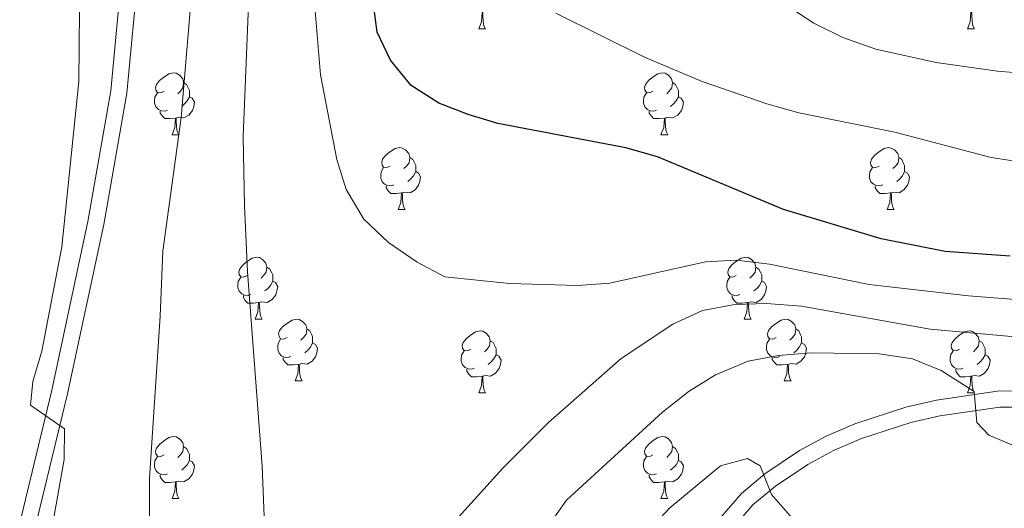
# Model space of a CAD drawing. Extents: x 585548 to 590041, y 779679 to 782707.
# Drawn here: x 586709 to 586869, y 780778 to 780858 of the extents above; entities that cross this region are included whole.
import ezdxf

# ---------------------------------------------------------------- set-up
doc = ezdxf.new("R2010")
doc.units = 0
doc.header["$MEASUREMENT"] = 0
doc.linetypes.add('DGN Style 3', pattern=[66.707732, 47.64838, -19.059352])
for name, color, linetype in [('Nivel 21', 7, 'Continuous'), ('Nivel 36', 7, 'Continuous'), ('Nivel 4', 7, 'Continuous'), ('Nivel 5', 7, 'Continuous'), ('Nivel 61', 7, 'Continuous'), ('Nivel 63', 7, 'Continuous')]:
    doc.layers.add(name, color=color, linetype=linetype)

msp = doc.modelspace()

# ---------------------------------------------------------------- linework, layer by layer
at = {"layer": 'Nivel 21', "color": 19, "linetype": 'DGN Style 3', "lineweight": 0}
for points in [[(586709.298, 780775.252, 729.382), (586714.679, 780797.476, 729.876), (586720.534, 780824.843, 731.175), (586724.256, 780846.01, 732.248), (586725.739, 780861.855, 732.31), (586725.967, 780871.771, 732.005), (586725.815, 780878.442, 731.63), (586725.381, 780885.38, 731.268), (586723.186, 780900.269, 730.658), (586723.384, 780908.149, 730.39), (586724.65, 780913.374, 730.365), (586727.51, 780919.502, 730.703), (586730.381, 780924.279, 731.167), (586733.503, 780928.125, 731.601), (586736.56, 780932.959, 732.162), (586737.401, 780937.503, 732.698), (586736.983, 780942.224, 733.235), (586734.883, 780952.428, 734.199), (586731.711, 780965.053, 734.627), (586729.088, 780974.656, 734.641), (586724.832, 780987.803, 734.581), (586721.618, 781000.305, 734.468), (586717.688, 781018.171, 733.873)], [(586822.295, 780775.786, 728.405), (586826.574, 780780.709, 729.331), (586830.354, 780783.9, 730.052), (586835.956, 780787.662, 731.139), (586840.3, 780789.99, 731.976), (586844.939, 780792.007, 732.712), (586853.206, 780794.696, 733.727), (586858.21, 780795.859, 734.288), (586868.05, 780797.289, 735.343), (586873.256, 780797.342, 735.868)]]:
    msp.add_polyline3d(points, dxfattribs=at)
at = {"layer": 'Nivel 21', "color": 19, "linetype": 'Continuous', "lineweight": 0}
for points in [[(586720.239, 781018.676, 733.873), (586724.147, 781000.908, 734.468), (586727.331, 780988.528, 734.581), (586731.581, 780975.399, 734.641), (586734.226, 780965.712, 734.627), (586737.418, 780953.007, 734.199), (586739.56, 780942.601, 733.235), (586740.022, 780937.378, 732.698), (586739.025, 780931.992, 732.162), (586735.618, 780926.606, 731.601), (586732.516, 780922.782, 731.167), (586729.809, 780918.279, 730.703), (586727.115, 780912.509, 730.365), (586725.977, 780907.806, 730.39), (586725.791, 780900.428, 730.658), (586727.97, 780885.651, 731.268), (586728.414, 780878.553, 731.63), (586728.568, 780871.77, 732.005), (586728.336, 780861.704, 732.31), (586726.835, 780845.663, 732.248), (586723.087, 780824.346, 731.175), (586717.214, 780796.897, 729.876), (586711.807, 780774.567, 729.382)], [(586824.433, 780774.295, 728.425), (586828.401, 780778.848, 729.331), (586832.06, 780781.923, 730.079), (586837.295, 780785.429, 731.139), (586841.503, 780787.679, 731.994), (586846.04, 780789.64, 732.737), (586854.026, 780792.217, 733.744), (586858.729, 780793.306, 734.288), (586868.474, 780794.708, 735.368), (586873.267, 780794.732, 735.881)]]:
    msp.add_polyline3d(points, dxfattribs=at)
at = {"layer": 'Nivel 36', "color": 92, "linetype": 'Continuous', "lineweight": 0, "flags": 128}
for points in [[(586783.92, 780856.047), (586784.355, 780857.207), (586784.465, 780858.732), (586784.575, 780858.732), (586784.61, 780858.147), (586784.645, 780857.462), (586784.715, 780856.847), (586784.83, 780856.447), (586785.045, 780856.047)], [(586863.247, 780856.047), (586863.682, 780857.207), (586863.792, 780858.732), (586863.902, 780858.732), (586863.937, 780858.147), (586863.972, 780857.462), (586864.042, 780856.847), (586864.157, 780856.447), (586864.372, 780856.047)], [(586783.92, 780856.047), (586785.045, 780856.047)], [(586863.247, 780856.047), (586864.372, 780856.047)], [(586732.87, 780845.964), (586732.34, 780845.699), (586731.81, 780845.754), (586731.545, 780846.124), (586731.49, 780846.549), (586731.65, 780847.069), (586732.13, 780847.664), (586732.765, 780848.194), (586733.665, 780848.779), (586734.41, 780848.939), (586734.835, 780848.884), (586735.365, 780848.569), (586735.895, 780847.984), (586736.055, 780847.344), (586735.945, 780846.494), (586735.52, 780845.964), (586735.1, 780845.539)], [(586812.197, 780845.964), (586811.667, 780845.699), (586811.137, 780845.754), (586810.872, 780846.124), (586810.817, 780846.549), (586810.977, 780847.069), (586811.457, 780847.664), (586812.092, 780848.194), (586812.992, 780848.779), (586813.737, 780848.939), (586814.162, 780848.884), (586814.692, 780848.569), (586815.222, 780847.984), (586815.382, 780847.344), (586815.272, 780846.494), (586814.847, 780845.964), (586814.427, 780845.539)], [(586736.055, 780847.344), (586736.53, 780847.029), (586736.845, 780846.389), (586737.005, 780846.069), (586737.005, 780845.489), (586737.005, 780845.064), (586736.635, 780844.374), (586736.215, 780843.894), (586735.735, 780843.474)], [(586815.382, 780847.344), (586815.857, 780847.029), (586816.172, 780846.389), (586816.332, 780846.069), (586816.332, 780845.489), (586816.332, 780845.064), (586815.962, 780844.374), (586815.542, 780843.894), (586815.062, 780843.474)], [(586733.455, 780842.884), (586733.03, 780842.724), (586732.445, 780842.784), (586731.97, 780842.994), (586731.545, 780843.419), (586731.33, 780844.004), (586731.33, 780844.424), (586731.385, 780845.009), (586731.81, 780845.699)], [(586737.005, 780845.064), (586737.46, 780844.814), (586737.805, 780844.199), (586737.695, 780843.474), (586737.485, 780842.834), (586736.9, 780842.094), (586736.105, 780841.614), (586735.255, 780841.719), (586734.825, 780841.589)], [(586812.782, 780842.884), (586812.357, 780842.724), (586811.772, 780842.784), (586811.297, 780842.994), (586810.872, 780843.419), (586810.657, 780844.004), (586810.657, 780844.424), (586810.712, 780845.009), (586811.137, 780845.699)], [(586816.332, 780845.064), (586816.787, 780844.814), (586817.132, 780844.199), (586817.022, 780843.474), (586816.812, 780842.834), (586816.227, 780842.094), (586815.432, 780841.614), (586814.582, 780841.719), (586814.152, 780841.589)], [(586734.715, 780841.589), (586733.825, 780841.504), (586732.98, 780841.504), (586732.555, 780841.934), (586732.235, 780842.409), (586732.235, 780842.724)], [(586814.042, 780841.589), (586813.152, 780841.504), (586812.307, 780841.504), (586811.882, 780841.934), (586811.562, 780842.409), (586811.562, 780842.724)], [(586734.17, 780838.904), (586734.605, 780840.064), (586734.715, 780841.589), (586734.825, 780841.589), (586734.86, 780841.004), (586734.895, 780840.319), (586734.965, 780839.704), (586735.08, 780839.304), (586735.295, 780838.904)], [(586813.497, 780838.904), (586813.932, 780840.064), (586814.042, 780841.589), (586814.152, 780841.589), (586814.187, 780841.004), (586814.222, 780840.319), (586814.292, 780839.704), (586814.407, 780839.304), (586814.622, 780838.904)], [(586734.17, 780838.904), (586735.295, 780838.904)], [(586813.497, 780838.904), (586814.622, 780838.904)], [(586769.561, 780833.824), (586769.031, 780833.559), (586768.501, 780833.614), (586768.236, 780833.984), (586768.181, 780834.409), (586768.341, 780834.929), (586768.821, 780835.524), (586769.456, 780836.054), (586770.356, 780836.639), (586771.101, 780836.799), (586771.526, 780836.744), (586772.056, 780836.429), (586772.586, 780835.844), (586772.746, 780835.204), (586772.636, 780834.354), (586772.211, 780833.824), (586771.791, 780833.399)], [(586848.888, 780833.824), (586848.358, 780833.559), (586847.828, 780833.614), (586847.563, 780833.984), (586847.508, 780834.409), (586847.668, 780834.929), (586848.148, 780835.524), (586848.783, 780836.054), (586849.683, 780836.639), (586850.428, 780836.799), (586850.853, 780836.744), (586851.383, 780836.429), (586851.913, 780835.844), (586852.073, 780835.204), (586851.963, 780834.354), (586851.538, 780833.824), (586851.118, 780833.399)], [(586772.746, 780835.204), (586773.221, 780834.889), (586773.536, 780834.249), (586773.696, 780833.929), (586773.696, 780833.349), (586773.696, 780832.924), (586773.326, 780832.234), (586772.906, 780831.754), (586772.426, 780831.334)], [(586852.073, 780835.204), (586852.548, 780834.889), (586852.863, 780834.249), (586853.023, 780833.929), (586853.023, 780833.349), (586853.023, 780832.924), (586852.653, 780832.234), (586852.233, 780831.754), (586851.753, 780831.334)], [(586770.146, 780830.744), (586769.721, 780830.584), (586769.136, 780830.644), (586768.661, 780830.854), (586768.236, 780831.279), (586768.021, 780831.864), (586768.021, 780832.284), (586768.076, 780832.869), (586768.501, 780833.559)], [(586773.696, 780832.924), (586774.151, 780832.674), (586774.496, 780832.059), (586774.386, 780831.334), (586774.176, 780830.694), (586773.591, 780829.954), (586772.796, 780829.474), (586771.946, 780829.579), (586771.516, 780829.449)], [(586849.473, 780830.744), (586849.048, 780830.584), (586848.463, 780830.644), (586847.988, 780830.854), (586847.563, 780831.279), (586847.348, 780831.864), (586847.348, 780832.284), (586847.403, 780832.869), (586847.828, 780833.559)], [(586853.023, 780832.924), (586853.478, 780832.674), (586853.823, 780832.059), (586853.713, 780831.334), (586853.503, 780830.694), (586852.918, 780829.954), (586852.123, 780829.474), (586851.273, 780829.579), (586850.843, 780829.449)], [(586771.406, 780829.449), (586770.516, 780829.364), (586769.671, 780829.364), (586769.246, 780829.794), (586768.926, 780830.269), (586768.926, 780830.584)], [(586850.733, 780829.449), (586849.843, 780829.364), (586848.998, 780829.364), (586848.573, 780829.794), (586848.253, 780830.269), (586848.253, 780830.584)], [(586770.861, 780826.764), (586771.296, 780827.924), (586771.406, 780829.449), (586771.516, 780829.449), (586771.551, 780828.864), (586771.586, 780828.179), (586771.656, 780827.564), (586771.771, 780827.164), (586771.986, 780826.764)], [(586850.188, 780826.764), (586850.623, 780827.924), (586850.733, 780829.449), (586850.843, 780829.449), (586850.878, 780828.864), (586850.913, 780828.179), (586850.983, 780827.564), (586851.098, 780827.164), (586851.313, 780826.764)], [(586770.861, 780826.764), (586771.986, 780826.764)], [(586850.188, 780826.764), (586851.313, 780826.764)], [(586746.373, 780816.055), (586745.843, 780815.79), (586745.313, 780815.845), (586745.048, 780816.215), (586744.993, 780816.64), (586745.153, 780817.16), (586745.633, 780817.755), (586746.268, 780818.285), (586747.168, 780818.87), (586747.913, 780819.03), (586748.338, 780818.975), (586748.868, 780818.66), (586749.398, 780818.075), (586749.558, 780817.435), (586749.448, 780816.585), (586749.023, 780816.055), (586748.603, 780815.63)], [(586825.7, 780816.055), (586825.17, 780815.79), (586824.64, 780815.845), (586824.375, 780816.215), (586824.32, 780816.64), (586824.48, 780817.16), (586824.96, 780817.755), (586825.595, 780818.285), (586826.495, 780818.87), (586827.24, 780819.03), (586827.665, 780818.975), (586828.195, 780818.66), (586828.725, 780818.075), (586828.885, 780817.435), (586828.775, 780816.585), (586828.35, 780816.055), (586827.93, 780815.63)], [(586749.558, 780817.435), (586750.033, 780817.12), (586750.348, 780816.48), (586750.508, 780816.16), (586750.508, 780815.58), (586750.508, 780815.155), (586750.138, 780814.465), (586749.718, 780813.985), (586749.238, 780813.565)], [(586828.885, 780817.435), (586829.36, 780817.12), (586829.675, 780816.48), (586829.835, 780816.16), (586829.835, 780815.58), (586829.835, 780815.155), (586829.465, 780814.465), (586829.045, 780813.985), (586828.565, 780813.565)], [(586746.958, 780812.975), (586746.533, 780812.815), (586745.948, 780812.875), (586745.473, 780813.085), (586745.048, 780813.51), (586744.833, 780814.095), (586744.833, 780814.515), (586744.888, 780815.1), (586745.313, 780815.79)], [(586750.508, 780815.155), (586750.963, 780814.905), (586751.308, 780814.29), (586751.198, 780813.565), (586750.988, 780812.925), (586750.403, 780812.185), (586749.608, 780811.705), (586748.758, 780811.81), (586748.328, 780811.68)], [(586826.285, 780812.975), (586825.86, 780812.815), (586825.275, 780812.875), (586824.8, 780813.085), (586824.375, 780813.51), (586824.16, 780814.095), (586824.16, 780814.515), (586824.215, 780815.1), (586824.64, 780815.79)], [(586829.835, 780815.155), (586830.29, 780814.905), (586830.635, 780814.29), (586830.525, 780813.565), (586830.315, 780812.925), (586829.73, 780812.185), (586828.935, 780811.705), (586828.085, 780811.81), (586827.655, 780811.68)], [(586748.218, 780811.68), (586747.328, 780811.595), (586746.483, 780811.595), (586746.058, 780812.025), (586745.738, 780812.5), (586745.738, 780812.815)], [(586747.673, 780808.995), (586748.108, 780810.155), (586748.218, 780811.68), (586748.328, 780811.68), (586748.363, 780811.095), (586748.398, 780810.41), (586748.468, 780809.795), (586748.583, 780809.395), (586748.798, 780808.995)], [(586827.545, 780811.68), (586826.655, 780811.595), (586825.81, 780811.595), (586825.385, 780812.025), (586825.065, 780812.5), (586825.065, 780812.815)], [(586827, 780808.995), (586827.435, 780810.155), (586827.545, 780811.68), (586827.655, 780811.68), (586827.69, 780811.095), (586827.725, 780810.41), (586827.795, 780809.795), (586827.91, 780809.395), (586828.125, 780808.995)], [(586747.673, 780808.995), (586748.798, 780808.995)], [(586752.848, 780806.02), (586752.318, 780805.755), (586751.788, 780805.81), (586751.523, 780806.18), (586751.468, 780806.605), (586751.628, 780807.125), (586752.108, 780807.72), (586752.743, 780808.25), (586753.643, 780808.835), (586754.388, 780808.995), (586754.813, 780808.94), (586755.343, 780808.625), (586755.873, 780808.04), (586756.033, 780807.4), (586755.923, 780806.55), (586755.498, 780806.02), (586755.078, 780805.595)], [(586827, 780808.995), (586828.125, 780808.995)], [(586832.175, 780806.02), (586831.645, 780805.755), (586831.115, 780805.81), (586830.85, 780806.18), (586830.795, 780806.605), (586830.955, 780807.125), (586831.435, 780807.72), (586832.07, 780808.25), (586832.97, 780808.835), (586833.715, 780808.995), (586834.14, 780808.94), (586834.67, 780808.625), (586835.2, 780808.04), (586835.36, 780807.4), (586835.25, 780806.55), (586834.825, 780806.02), (586834.405, 780805.595)], [(586756.033, 780807.4), (586756.508, 780807.085), (586756.823, 780806.445), (586756.983, 780806.125), (586756.983, 780805.545), (586756.983, 780805.12), (586756.613, 780804.43), (586756.193, 780803.95), (586755.713, 780803.53)], [(586782.62, 780804.115), (586782.09, 780803.85), (586781.56, 780803.905), (586781.295, 780804.275), (586781.24, 780804.7), (586781.4, 780805.22), (586781.88, 780805.815), (586782.515, 780806.345), (586783.415, 780806.93), (586784.16, 780807.09), (586784.585, 780807.035), (586785.115, 780806.72), (586785.645, 780806.135), (586785.805, 780805.495), (586785.695, 780804.645), (586785.27, 780804.115), (586784.85, 780803.69)], [(586835.36, 780807.4), (586835.835, 780807.085), (586836.15, 780806.445), (586836.31, 780806.125), (586836.31, 780805.545), (586836.31, 780805.12), (586835.94, 780804.43), (586835.52, 780803.95), (586835.04, 780803.53)], [(586861.947, 780804.115), (586861.417, 780803.85), (586860.887, 780803.905), (586860.622, 780804.275), (586860.567, 780804.7), (586860.727, 780805.22), (586861.207, 780805.815), (586861.842, 780806.345), (586862.742, 780806.93), (586863.487, 780807.09), (586863.912, 780807.035), (586864.442, 780806.72), (586864.972, 780806.135), (586865.132, 780805.495), (586865.022, 780804.645), (586864.597, 780804.115), (586864.177, 780803.69)], [(586753.433, 780802.94), (586753.008, 780802.78), (586752.423, 780802.84), (586751.948, 780803.05), (586751.523, 780803.475), (586751.308, 780804.06), (586751.308, 780804.48), (586751.363, 780805.065), (586751.788, 780805.755)], [(586756.983, 780805.12), (586757.438, 780804.87), (586757.783, 780804.255), (586757.673, 780803.53), (586757.463, 780802.89), (586756.878, 780802.15), (586756.083, 780801.67), (586755.233, 780801.775), (586754.803, 780801.645)], [(586785.805, 780805.495), (586786.28, 780805.18), (586786.595, 780804.54), (586786.755, 780804.22), (586786.755, 780803.64), (586786.755, 780803.215), (586786.385, 780802.525), (586785.965, 780802.045), (586785.485, 780801.625)], [(586832.76, 780802.94), (586832.335, 780802.78), (586831.75, 780802.84), (586831.275, 780803.05), (586830.85, 780803.475), (586830.635, 780804.06), (586830.635, 780804.48), (586830.69, 780805.065), (586831.115, 780805.755)], [(586836.31, 780805.12), (586836.765, 780804.87), (586837.11, 780804.255), (586837, 780803.53), (586836.79, 780802.89), (586836.205, 780802.15), (586835.41, 780801.67), (586834.56, 780801.775), (586834.13, 780801.645)], [(586865.132, 780805.495), (586865.607, 780805.18), (586865.922, 780804.54), (586866.082, 780804.22), (586866.082, 780803.64), (586866.082, 780803.215), (586865.712, 780802.525), (586865.292, 780802.045), (586864.812, 780801.625)], [(586783.205, 780801.035), (586782.78, 780800.875), (586782.195, 780800.935), (586781.72, 780801.145), (586781.295, 780801.57), (586781.08, 780802.155), (586781.08, 780802.575), (586781.135, 780803.16), (586781.56, 780803.85)], [(586862.532, 780801.035), (586862.107, 780800.875), (586861.522, 780800.935), (586861.047, 780801.145), (586860.622, 780801.57), (586860.407, 780802.155), (586860.407, 780802.575), (586860.462, 780803.16), (586860.887, 780803.85)], [(586754.693, 780801.645), (586753.803, 780801.56), (586752.958, 780801.56), (586752.533, 780801.99), (586752.213, 780802.465), (586752.213, 780802.78)], [(586786.755, 780803.215), (586787.21, 780802.965), (586787.555, 780802.35), (586787.445, 780801.625), (586787.235, 780800.985), (586786.65, 780800.245), (586785.855, 780799.765), (586785.005, 780799.87), (586784.575, 780799.74)], [(586834.02, 780801.645), (586833.13, 780801.56), (586832.285, 780801.56), (586831.86, 780801.99), (586831.54, 780802.465), (586831.54, 780802.78)], [(586866.082, 780803.215), (586866.537, 780802.965), (586866.882, 780802.35), (586866.772, 780801.625), (586866.562, 780800.985), (586865.977, 780800.245), (586865.182, 780799.765), (586864.332, 780799.87), (586863.902, 780799.74)], [(586754.148, 780798.96), (586754.583, 780800.12), (586754.693, 780801.645), (586754.803, 780801.645), (586754.838, 780801.06), (586754.873, 780800.375), (586754.943, 780799.76), (586755.058, 780799.36), (586755.273, 780798.96)], [(586784.465, 780799.74), (586783.575, 780799.655), (586782.73, 780799.655), (586782.305, 780800.085), (586781.985, 780800.56), (586781.985, 780800.875)], [(586833.475, 780798.96), (586833.91, 780800.12), (586834.02, 780801.645), (586834.13, 780801.645), (586834.165, 780801.06), (586834.2, 780800.375), (586834.27, 780799.76), (586834.385, 780799.36), (586834.6, 780798.96)], [(586863.792, 780799.74), (586862.902, 780799.655), (586862.057, 780799.655), (586861.632, 780800.085), (586861.312, 780800.56), (586861.312, 780800.875)], [(586754.148, 780798.96), (586755.273, 780798.96)], [(586783.92, 780797.055), (586784.355, 780798.215), (586784.465, 780799.74), (586784.575, 780799.74), (586784.61, 780799.155), (586784.645, 780798.47), (586784.715, 780797.855), (586784.83, 780797.455), (586785.045, 780797.055)], [(586833.475, 780798.96), (586834.6, 780798.96)], [(586863.247, 780797.055), (586863.682, 780798.215), (586863.792, 780799.74), (586863.902, 780799.74), (586863.937, 780799.155), (586863.972, 780798.47), (586864.042, 780797.855), (586864.157, 780797.455), (586864.372, 780797.055)], [(586783.92, 780797.055), (586785.045, 780797.055)], [(586863.247, 780797.055), (586864.372, 780797.055)], [(586732.87, 780786.972), (586732.34, 780786.707), (586731.81, 780786.762), (586731.545, 780787.132), (586731.49, 780787.557), (586731.65, 780788.077), (586732.13, 780788.672), (586732.765, 780789.202), (586733.665, 780789.787), (586734.41, 780789.947), (586734.835, 780789.892), (586735.365, 780789.577), (586735.895, 780788.992), (586736.055, 780788.352), (586735.945, 780787.502), (586735.52, 780786.972), (586735.1, 780786.547)], [(586812.197, 780786.972), (586811.667, 780786.707), (586811.137, 780786.762), (586810.872, 780787.132), (586810.817, 780787.557), (586810.977, 780788.077), (586811.457, 780788.672), (586812.092, 780789.202), (586812.992, 780789.787), (586813.737, 780789.947), (586814.162, 780789.892), (586814.692, 780789.577), (586815.222, 780788.992), (586815.382, 780788.352), (586815.272, 780787.502), (586814.847, 780786.972), (586814.427, 780786.547)], [(586736.055, 780788.352), (586736.53, 780788.037), (586736.845, 780787.397), (586737.005, 780787.077), (586737.005, 780786.497), (586737.005, 780786.072), (586736.635, 780785.382), (586736.215, 780784.902), (586735.735, 780784.482)], [(586815.382, 780788.352), (586815.857, 780788.037), (586816.172, 780787.397), (586816.332, 780787.077), (586816.332, 780786.497), (586816.332, 780786.072), (586815.962, 780785.382), (586815.542, 780784.902), (586815.062, 780784.482)], [(586733.455, 780783.892), (586733.03, 780783.732), (586732.445, 780783.792), (586731.97, 780784.002), (586731.545, 780784.427), (586731.33, 780785.012), (586731.33, 780785.432), (586731.385, 780786.017), (586731.81, 780786.707)], [(586737.005, 780786.072), (586737.46, 780785.822), (586737.805, 780785.207), (586737.695, 780784.482), (586737.485, 780783.842), (586736.9, 780783.102), (586736.105, 780782.622), (586735.255, 780782.727), (586734.825, 780782.597)], [(586812.782, 780783.892), (586812.357, 780783.732), (586811.772, 780783.792), (586811.297, 780784.002), (586810.872, 780784.427), (586810.657, 780785.012), (586810.657, 780785.432), (586810.712, 780786.017), (586811.137, 780786.707)], [(586816.332, 780786.072), (586816.787, 780785.822), (586817.132, 780785.207), (586817.022, 780784.482), (586816.812, 780783.842), (586816.227, 780783.102), (586815.432, 780782.622), (586814.582, 780782.727), (586814.152, 780782.597)], [(586734.715, 780782.597), (586733.825, 780782.512), (586732.98, 780782.512), (586732.555, 780782.942), (586732.235, 780783.417), (586732.235, 780783.732)], [(586814.042, 780782.597), (586813.152, 780782.512), (586812.307, 780782.512), (586811.882, 780782.942), (586811.562, 780783.417), (586811.562, 780783.732)], [(586734.17, 780779.912), (586734.605, 780781.072), (586734.715, 780782.597), (586734.825, 780782.597), (586734.86, 780782.012), (586734.895, 780781.327), (586734.965, 780780.712), (586735.08, 780780.312), (586735.295, 780779.912)], [(586813.497, 780779.912), (586813.932, 780781.072), (586814.042, 780782.597), (586814.152, 780782.597), (586814.187, 780782.012), (586814.222, 780781.327), (586814.292, 780780.712), (586814.407, 780780.312), (586814.622, 780779.912)], [(586734.17, 780779.912), (586735.295, 780779.912)], [(586813.497, 780779.912), (586814.622, 780779.912)]]:
    msp.add_lwpolyline(points, dxfattribs=at)
at = {"layer": 'Nivel 4', "color": 25, "linetype": 'Continuous', "lineweight": 30, "elevation": 750, "flags": 128}
msp.add_lwpolyline([(586870.161, 780819.187), (586859.616, 780819.941), (586849.234, 780822.035), (586833.358, 780826.764), (586812.916, 780835.337), (586807.795, 780836.766), (586787.001, 780840.734), (586782.19, 780842.185), (586777.432, 780844.031), (586772.973, 780846.865), (586769.596, 780851.013), (586767.443, 780855.518), (586766.074, 780865.866)], dxfattribs=at)
at = {"layer": 'Nivel 5', "color": 25, "linetype": 'Continuous', "lineweight": 0, "flags": 128}
for points, elevation in [([(586705.791, 781136.897), (586712.378, 781111.253), (586721.198, 781061.77), (586722.495, 781051.815), (586725.517, 781014.335), (586728.442, 780999.419), (586732.634, 780980.841), (586736.631, 780965.617), (586740.019, 780950.257), (586744.157, 780933.94), (586745.017, 780929.013), (586745.753, 780918.128), (586745.347, 780912.915), (586744.31, 780908.022), (586740.676, 780898.093), (586739.316, 780893.282), (586738.458, 780887.878), (586737.66, 780865.527), (586735.677, 780841.689), (586732.671, 780820.021), (586732.266, 780809.473), (586730.492, 780783.222), (586730.525, 780772.728)], 735), ([(586749.225, 780774.262), (586748.791, 780785.164), (586746.388, 780816.683), (586745.908, 780827.437), (586745.735, 780838.571), (586747.327, 780878.648), (586747.858, 780885.406), (586748.97, 780890.275), (586753.177, 780899.946), (586755.471, 780906.46), (586756.88, 780911.91), (586757.908, 780918.718), (586757.258, 780923.653), (586753.298, 780937.304), (586750.027, 780947.713), (586746.34, 780957.784), (586740.077, 780982.647), (586738.994, 780988.387), (586736.741, 781007.932), (586733.503, 781029.679)], 740), ([(586711.359, 780756.457), (586716.656, 780786.227), (586716.738, 780791.202), (586711.229, 780795.062), (586711.587, 780798.853), (586713.037, 780803.79), (586716.301, 780820.719), (586719.029, 780847.546), (586719.587, 780905.723), (586720.259, 780910.682), (586721.542, 780915.955), (586726.965, 780930.649), (586727.791, 780935.58), (586727.552, 780940.734), (586725.361, 780951.96), (586717.179, 780978.713), (586710.391, 781004.263), (586709.037, 781012.403)], 730), ([(586884.507, 780847.839), (586868.08, 780849.184), (586858.14, 780850.627), (586848.366, 780852.783), (586843.019, 780854.687), (586838.289, 780857.001), (586833.653, 780859.998)], 760), ([(586895.793, 780810.21), (586863.403, 780812.745), (586847.295, 780814.604), (586831.11, 780817.894), (586825.698, 780818.537), (586820.702, 780818.269), (586805.185, 780814.799), (586800.031, 780814.443), (586788.903, 780814.784), (586778.405, 780815.876), (586773.966, 780818.226), (586769.301, 780821.429), (586765.302, 780825.223), (586762.432, 780830.017), (586760.924, 780834.887), (586758.241, 780848.608), (586757.413, 780858.974)], 745), ([(586877.348, 780833.641), (586867.048, 780835.226), (586851.456, 780839.298), (586835.852, 780842.468), (586830.649, 780843.91), (586820.173, 780847.527), (586810.82, 780851.473), (586796.431, 780858.595)], 755), ([(587036.415, 780778.228), (587032.17, 780780.87), (587027.037, 780782.666), (587022.153, 780783.731), (586995.051, 780784.589), (586984.688, 780785.225), (586942.311, 780785.24), (586937.521, 780786.698), (586937.446, 780789.859), (586938.333, 780794.839), (586927.38, 780796.34), (586917.187, 780798.451), (586905.651, 780800.146), (586874.485, 780805.791), (586857.164, 780807.385), (586836.294, 780811.085), (586830.634, 780811.51), (586825.464, 780811.356), (586820.228, 780810.384), (586815.433, 780808.171), (586807.018, 780802.624), (586795.256, 780792.247), (586787.825, 780784.802), (586772.885, 780768.331)], 740), ([(586791.843, 780770.669), (586798.181, 780779.607), (586813.747, 780793.912), (586818.078, 780797.312), (586822.32, 780799.952), (586827.62, 780802.182), (586832.538, 780803.086), (586837.874, 780803.522), (586848.878, 780803.373), (586854.326, 780802.558), (586858.957, 780800.682), (586864.287, 780797.238), (586864.729, 780792.251), (586866.695, 780790.154), (586870.679, 780788.518), (586875.48, 780787.123), (586880.805, 780785.793), (586902.663, 780781.812), (586924.745, 780779.314), (586930.017, 780778.265)], 735), ([(586834.848, 780776.665), (586831.445, 780780.563), (586829.603, 780785.215), (586827.552, 780786.385), (586823.16, 780785.209), (586814.949, 780778.408), (586811.086, 780774.287)], 730)]:
    msp.add_lwpolyline(points, dxfattribs=dict(at, elevation=elevation))
at = {"layer": 'Nivel 61', "color": 19, "linetype": 'Continuous', "lineweight": 0}
msp.add_3dface([(586472.83, 780084.6), (586443.42, 782398.19), (589829.34, 782442), (589859.89, 780128.41)], dxfattribs=at)
at = {"layer": 'Nivel 63', "color": 7, "linetype": 'Continuous', "lineweight": 0}
msp.add_3dface([(585586.567, 779679.25), (590041.189, 779736.868), (590002.777, 782706.631), (585548.154, 782649.012)], dxfattribs=at)

doc.saveas('drawing.dxf')
